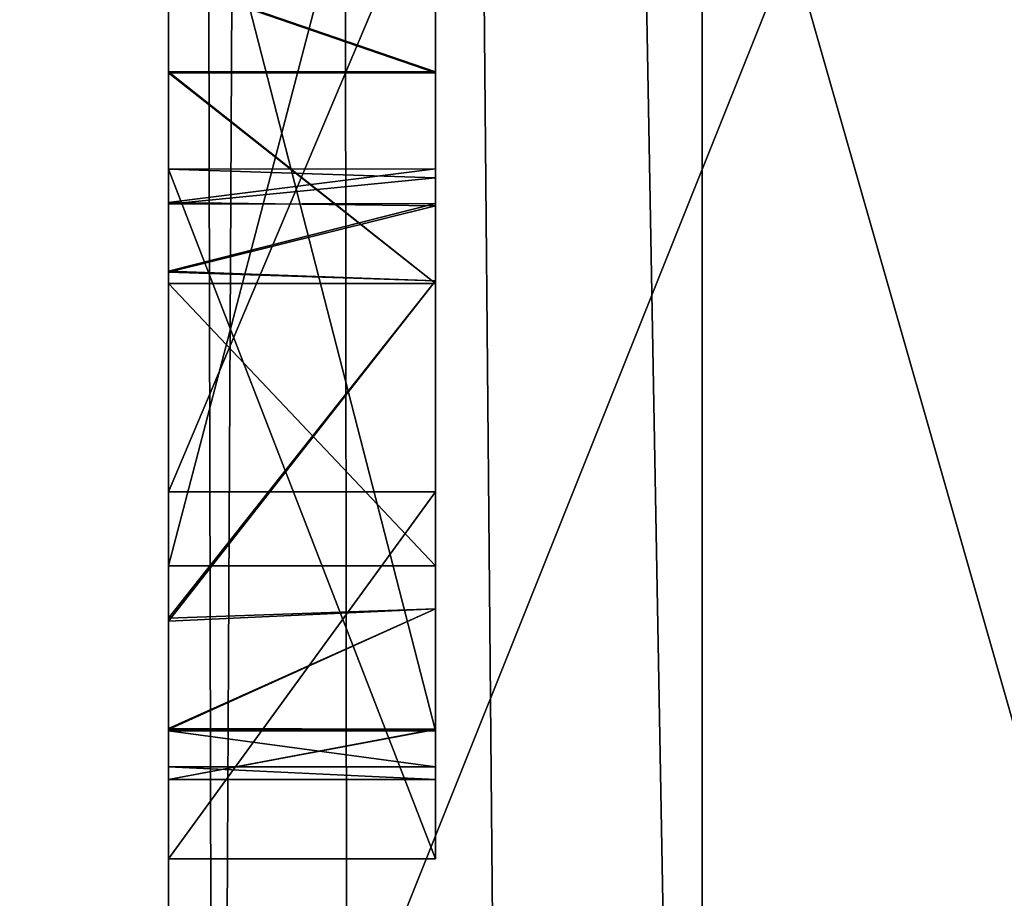
# Model space of a CAD drawing. Units: millimetres. Extents: x -600 to 600, y -505 to 10.
# Drawn here: x -567 to -566, y -107 to -106 of the extents above; entities that cross this region are included whole.
import ezdxf

# ---------------------------------------------------------------- set-up
doc = ezdxf.new("R2010")
doc.units = ezdxf.units.MM
doc.header["$LTSCALE"] = 33.374815
for name, color, linetype in [('1190', 7, 'CONTINUOUS'), ('1196', 7, 'CONTINUOUS'), ('1551', 7, 'CONTINUOUS'), ('1693', 7, 'CONTINUOUS'), ('1697', 7, 'CONTINUOUS'), ('1714', 7, 'CONTINUOUS'), ('1827', 7, 'CONTINUOUS'), ('186', 7, 'CONTINUOUS'), ('1876', 7, 'CONTINUOUS'), ('1878', 7, 'CONTINUOUS'), ('1889', 7, 'CONTINUOUS'), ('1925', 7, 'CONTINUOUS'), ('1937', 7, 'CONTINUOUS'), ('1938', 7, 'CONTINUOUS'), ('1939', 7, 'CONTINUOUS'), ('1940', 7, 'CONTINUOUS'), ('1941', 7, 'CONTINUOUS'), ('1942', 7, 'CONTINUOUS'), ('1943', 7, 'CONTINUOUS'), ('1949', 7, 'CONTINUOUS'), ('1950', 7, 'CONTINUOUS'), ('1951', 7, 'CONTINUOUS'), ('1955', 7, 'CONTINUOUS'), ('5', 7, 'CONTINUOUS'), ('564', 7, 'CONTINUOUS'), ('814', 7, 'CONTINUOUS'), ('860', 7, 'CONTINUOUS'), ('861', 7, 'CONTINUOUS'), ('862', 7, 'CONTINUOUS'), ('868', 7, 'CONTINUOUS'), ('872', 7, 'CONTINUOUS'), ('878', 7, 'CONTINUOUS'), ('884', 7, 'CONTINUOUS'), ('885', 7, 'CONTINUOUS'), ('886', 7, 'CONTINUOUS'), ('888', 7, 'CONTINUOUS'), ('890', 7, 'CONTINUOUS'), ('891', 7, 'CONTINUOUS'), ('921', 7, 'CONTINUOUS'), ('943', 7, 'CONTINUOUS'), ('947', 7, 'CONTINUOUS'), ('960', 7, 'CONTINUOUS'), ('983', 7, 'CONTINUOUS'), ('985', 7, 'CONTINUOUS'), ('987', 7, 'CONTINUOUS'), ('989', 7, 'CONTINUOUS')]:
    doc.layers.add(name, color=color, linetype=linetype)

msp = doc.modelspace()

# ---------------------------------------------------------------- linework, layer by layer
at = {"layer": '1190', "linetype": 'Continuous'}
for points in [[(-570.6, -105.1, -499.7), (-570.5, -105.1, -499.7), (-553.4, -118.1, -499.7), (-570.6, -105.1, -499.7)], [(-570.6, -114.15, -499.7), (-570.6, -105.1, -499.7), (-566.15, -114.15, -499.7), (-570.6, -114.15, -499.7)], [(-566.15, -114.15, -499.7), (-570.6, -105.1, -499.7), (-553.4, -118.1, -499.7), (-566.15, -114.15, -499.7)], [(-553.4, -118.1, -499.7), (-570.5, -105.1, -499.7), (-528.3, -105.1, -499.7), (-553.4, -118.1, -499.7)]]:
    msp.add_3dface(points, dxfattribs=at)
at = {"layer": '1196', "linetype": 'Continuous'}
for points in [[(-570.5, -105.1, -498.9), (-570.5, -108.7, -498.9), (-527.5, -105.1, -498.9), (-570.5, -105.1, -498.9)], [(-527.5, -105.1, -498.9), (-570.5, -108.7, -498.9), (-565, -108.7, -498.9), (-527.5, -105.1, -498.9)]]:
    msp.add_3dface(points, dxfattribs=at)
at = {"layer": '1551', "linetype": 'Continuous'}
for points in [[(-566.4, -108.7, -132.6), (-563.3, -108.7, -132.6), (-566.4, -92.9, -132.6), (-566.4, -108.7, -132.6)], [(-566.4, -92.9, -132.6), (-563.3, -108.7, -132.6), (-563.3, -92.9, -132.6), (-566.4, -92.9, -132.6)]]:
    msp.add_3dface(points, dxfattribs=at)
at = {"layer": '1693', "linetype": 'Continuous'}
for points in [[(-570.5, -96.5, -146.6), (-563.42, -107.7, -146.6), (-570.5, -107.7, -146.6), (-570.5, -96.5, -146.6)], [(-563.42, -107.7, -146.6), (-570.5, -96.5, -146.6), (-566.4, -96.7, -146.6), (-563.42, -107.7, -146.6)], [(-565.6, -96.7, -146.6), (-563.42, -107.7, -146.6), (-566.4, -96.7, -146.6), (-565.6, -96.7, -146.6)]]:
    msp.add_3dface(points, dxfattribs=at)
at = {"layer": '1697', "linetype": 'Continuous'}
for points in [[(-566.4, -96.5, -138.9), (-570.5, -96.5, -138.9), (-570.5, -107.7, -138.9), (-566.4, -96.5, -138.9)], [(-566.4, -96.5, -138.9), (-570.5, -107.7, -138.9), (-566.4, -107.5, -138.9), (-566.4, -96.5, -138.9)]]:
    msp.add_3dface(points, dxfattribs=at)
at = {"layer": '1714', "linetype": 'Continuous'}
for points in [[(-553.4, -118.1, -199.7), (-566.15, -114.15, -199.7), (-570.6, -105.1, -199.7), (-553.4, -118.1, -199.7)], [(-570.5, -105.1, -199.7), (-553.4, -118.1, -199.7), (-570.6, -105.1, -199.7), (-570.5, -105.1, -199.7)], [(-566.15, -114.15, -199.7), (-570.6, -114.15, -199.7), (-570.6, -105.1, -199.7), (-566.15, -114.15, -199.7)], [(-553.4, -118.1, -199.7), (-570.5, -105.1, -199.7), (-528.3, -105.1, -199.7), (-553.4, -118.1, -199.7)]]:
    msp.add_3dface(points, dxfattribs=at)
at = {"layer": '1827', "linetype": 'Continuous'}
for points in [[(-570.5, -105.1, -198.9), (-570.5, -108.7, -198.9), (-527.5, -105.1, -198.9), (-570.5, -105.1, -198.9)], [(-527.5, -105.1, -198.9), (-570.5, -108.7, -198.9), (-565, -108.7, -198.9), (-527.5, -105.1, -198.9)]]:
    msp.add_3dface(points, dxfattribs=at)
at = {"layer": '186', "color": 9, "linetype": 'Continuous', "true_color": 0xabd4cd}
for points in [[(582, -60, -534), (-582, -60, -534), (582, -479, -534), (582, -60, -534)], [(582, -479, -534), (-582, -60, -534), (-582, -479, -534), (582, -479, -534)]]:
    msp.add_3dface(points, dxfattribs=at)
at = {"layer": '1876', "linetype": 'Continuous'}
for points in [[(-566.4, -106.35926, -172.48135), (-566.2, -106.35926, -172.48135), (-566.2, -106.42799, -172.30934), (-566.4, -106.35926, -172.48135)], [(-566.4, -106.42799, -172.30934), (-566.4, -106.35926, -172.48135), (-566.2, -106.42799, -172.30934), (-566.4, -106.42799, -172.30934)], [(-566.4, -106.58592, -172.24587), (-566.4, -106.42799, -172.30934), (-566.2, -106.58592, -172.24587), (-566.4, -106.58592, -172.24587)], [(-566.2, -106.58592, -172.24587), (-566.4, -106.42799, -172.30934), (-566.2, -106.42799, -172.30934), (-566.2, -106.58592, -172.24587)]]:
    msp.add_3dface(points, dxfattribs=at)
at = {"layer": '1878', "linetype": 'Continuous'}
for points in [[(-565.6, -104.7, -193.2), (-565.6, -107.5, -193.2), (-566.4, -104.7, -193.2), (-565.6, -104.7, -193.2)], [(-566.4, -104.7, -193.2), (-565.6, -107.5, -193.2), (-566.4, -107.5, -193.2), (-566.4, -104.7, -193.2)]]:
    msp.add_3dface(points, dxfattribs=at)
at = {"layer": '1889', "linetype": 'Continuous'}
for points in [[(-566.4, -108.7, -132.6), (-566.4, -92.9, -132.6), (-566.4, -92.9, -134.85), (-566.4, -108.7, -132.6)], [(-566.4, -108.7, -134.85), (-566.4, -108.7, -132.6), (-566.4, -92.9, -134.85), (-566.4, -108.7, -134.85)], [(-566.4, -93.11976, -135.3802), (-566.4, -108.7, -134.85), (-566.4, -92.9, -134.85), (-566.4, -93.11976, -135.3802)], [(-566.4, -108.7, -134.85), (-566.4, -93.11976, -135.3802), (-566.4, -108.48021, -135.38024), (-566.4, -108.7, -134.85)], [(-566.4, -93.11976, -135.3802), (-566.4, -93.65, -135.6), (-566.4, -108.48021, -135.38024), (-566.4, -93.11976, -135.3802)], [(-566.4, -93.65, -137.4), (-566.4, -96.5, -138.9), (-566.4, -107.5, -137.4), (-566.4, -93.65, -137.4)], [(-566.4, -93.65, -137.4), (-566.4, -107.5, -137.4), (-566.4, -107.5, -135.9), (-566.4, -93.65, -137.4)], [(-566.4, -94.18024, -137.1802), (-566.4, -93.65, -137.4), (-566.4, -107.5, -135.9), (-566.4, -94.18024, -137.1802)], [(-566.4, -93.65, -135.6), (-566.4, -94.1802, -135.81976), (-566.4, -107.8, -135.6), (-566.4, -93.65, -135.6)], [(-566.4, -108.48021, -135.38024), (-566.4, -93.65, -135.6), (-566.4, -107.8, -135.6), (-566.4, -108.48021, -135.38024)], [(-566.4, -94.1802, -135.81976), (-566.4, -94.4, -136.35), (-566.4, -107.5, -135.9), (-566.4, -94.1802, -135.81976)], [(-566.4, -107.8, -135.6), (-566.4, -94.1802, -135.81976), (-566.4, -107.58787, -135.68787), (-566.4, -107.8, -135.6)], [(-566.4, -107.58787, -135.68787), (-566.4, -94.1802, -135.81976), (-566.4, -107.5, -135.9), (-566.4, -107.58787, -135.68787)], [(-566.4, -94.4, -136.65), (-566.4, -94.18024, -137.1802), (-566.4, -107.5, -135.9), (-566.4, -94.4, -136.65)], [(-566.4, -94.4, -136.35), (-566.4, -94.4, -136.65), (-566.4, -107.5, -135.9), (-566.4, -94.4, -136.35)], [(-566.4, -96.5, -138.9), (-566.4, -107.5, -138.9), (-566.4, -107.5, -137.4), (-566.4, -96.5, -138.9)], [(-566.4, -104.7, -193.2), (-566.4, -107.5, -193.2), (-566.4, -105.7, -189.1), (-566.4, -104.7, -193.2)], [(-566.4, -105.5, -150.8), (-566.4, -105.5, -154.9), (-566.4, -107.5, -150.8), (-566.4, -105.5, -150.8)], [(-566.4, -107.5, -150.8), (-566.4, -105.5, -154.9), (-566.4, -105.7, -154.9), (-566.4, -107.5, -150.8)], [(-566.4, -106.74198, -173.95), (-566.4, -105.5, -177.9), (-566.4, -107.01715, -173.95), (-566.4, -106.74198, -173.95)], [(-566.4, -105.5, -177.9), (-566.4, -106.74198, -173.95), (-566.4, -106.00915, -173.95), (-566.4, -105.5, -177.9)], [(-566.4, -107.01715, -173.95), (-566.4, -105.5, -177.9), (-566.4, -105.7, -177.9), (-566.4, -107.01715, -173.95)], [(-566.4, -107.5, -193.2), (-566.4, -107.01715, -173.95), (-566.4, -105.7, -189.1), (-566.4, -107.5, -193.2)], [(-566.4, -105.99039, -171.35098), (-566.4, -107.5, -150.8), (-566.4, -105.7, -166.1), (-566.4, -105.99039, -171.35098)], [(-566.4, -105.7, -166.1), (-566.4, -107.5, -150.8), (-566.4, -105.7, -154.9), (-566.4, -105.7, -166.1)], [(-566.4, -105.7, -189.1), (-566.4, -107.01715, -173.95), (-566.4, -105.7, -177.9), (-566.4, -105.7, -189.1)], [(-566.4, -106.14279, -171.38655), (-566.4, -107.5, -150.8), (-566.4, -105.99039, -171.35098), (-566.4, -106.14279, -171.38655)], [(-566.4, -106.74198, -173.95), (-566.4, -106.26818, -172.59724), (-566.4, -106.00915, -173.95), (-566.4, -106.74198, -173.95)], [(-566.4, -106.9213, -172.17481), (-566.4, -107.5, -150.8), (-566.4, -106.14279, -171.38655), (-566.4, -106.9213, -172.17481)], [(-566.4, -106.50022, -172.47409), (-566.4, -107.01715, -173.95), (-566.4, -106.83912, -172.3876), (-566.4, -106.50022, -172.47409)], [(-566.4, -106.52645, -172.40891), (-566.4, -106.50022, -172.47409), (-566.4, -106.83912, -172.3876), (-566.4, -106.52645, -172.40891)], [(-566.4, -106.57682, -172.38759), (-566.4, -106.52645, -172.40891), (-566.4, -106.83912, -172.3876), (-566.4, -106.57682, -172.38759)], [(-566.4, -106.83912, -172.3876), (-566.4, -107.01715, -173.95), (-566.4, -106.92011, -172.35307), (-566.4, -106.83912, -172.3876)], [(-566.4, -106.92011, -172.35307), (-566.4, -107.01715, -173.95), (-566.4, -106.95765, -172.26335), (-566.4, -106.92011, -172.35307)], [(-566.4, -106.9482, -172.2155), (-566.4, -107.5, -150.8), (-566.4, -106.9213, -172.17481), (-566.4, -106.9482, -172.2155)], [(-566.4, -106.95765, -172.26335), (-566.4, -107.5, -150.8), (-566.4, -106.9482, -172.2155), (-566.4, -106.95765, -172.26335)], [(-566.4, -107.01715, -173.95), (-566.4, -107.5, -150.8), (-566.4, -106.95765, -172.26335), (-566.4, -107.01715, -173.95)], [(-566.4, -107.5, -193.2), (-566.4, -107.5, -150.8), (-566.4, -107.01715, -173.95), (-566.4, -107.5, -193.2)]]:
    msp.add_3dface(points, dxfattribs=at)
at = {"layer": '1925', "linetype": 'Continuous'}
for points in [[(-565.6, -105.5, -150.8), (-566.4, -105.5, -150.8), (-566.4, -107.5, -150.8), (-565.6, -105.5, -150.8)], [(-565.6, -107.5, -150.8), (-565.6, -105.5, -150.8), (-566.4, -107.5, -150.8), (-565.6, -107.5, -150.8)]]:
    msp.add_3dface(points, dxfattribs=at)
at = {"layer": '1937', "linetype": 'Continuous'}
for points in [[(-566.4, -106.26818, -172.59724), (-566.4, -106.74198, -173.95), (-566.2, -106.26818, -172.59724), (-566.4, -106.26818, -172.59724)], [(-566.2, -106.26818, -172.59724), (-566.4, -106.74198, -173.95), (-566.2, -106.74198, -173.95), (-566.2, -106.26818, -172.59724)]]:
    msp.add_3dface(points, dxfattribs=at)
at = {"layer": '1938', "linetype": 'Continuous'}
for points in [[(-566.4, -106.74198, -173.95), (-566.4, -107.01715, -173.95), (-566.2, -106.74198, -173.95), (-566.4, -106.74198, -173.95)], [(-566.2, -106.74198, -173.95), (-566.4, -107.01715, -173.95), (-566.2, -107.01715, -173.95), (-566.2, -106.74198, -173.95)]]:
    msp.add_3dface(points, dxfattribs=at)
at = {"layer": '1939', "linetype": 'Continuous'}
for points in [[(-566.4, -107.01715, -173.95), (-566.4, -106.50022, -172.47409), (-566.2, -107.01715, -173.95), (-566.4, -107.01715, -173.95)], [(-566.2, -107.01715, -173.95), (-566.4, -106.50022, -172.47409), (-566.2, -106.50683, -172.49296), (-566.2, -107.01715, -173.95)]]:
    msp.add_3dface(points, dxfattribs=at)
at = {"layer": '1940', "linetype": 'Continuous'}
for points in [[(-566.4, -106.50022, -172.47409), (-566.4, -106.52645, -172.40891), (-566.2, -106.50683, -172.49296), (-566.4, -106.50022, -172.47409)], [(-566.2, -106.50683, -172.49296), (-566.4, -106.52645, -172.40891), (-566.2, -106.52608, -172.40901), (-566.2, -106.50683, -172.49296)], [(-566.4, -106.52645, -172.40891), (-566.4, -106.57682, -172.38759), (-566.2, -106.52608, -172.40901), (-566.4, -106.52645, -172.40891)], [(-566.2, -106.52608, -172.40901), (-566.4, -106.57682, -172.38759), (-566.2, -106.58394, -172.38586), (-566.2, -106.52608, -172.40901)]]:
    msp.add_3dface(points, dxfattribs=at)
at = {"layer": '1941', "linetype": 'Continuous'}
for points in [[(-566.4, -106.57682, -172.38759), (-566.4, -106.83912, -172.3876), (-566.2, -106.58394, -172.38586), (-566.4, -106.57682, -172.38759)], [(-566.2, -106.58394, -172.38586), (-566.4, -106.83912, -172.3876), (-566.2, -106.82987, -172.38934), (-566.2, -106.58394, -172.38586)]]:
    msp.add_3dface(points, dxfattribs=at)
at = {"layer": '1942', "linetype": 'Continuous'}
for points in [[(-566.4, -106.83912, -172.3876), (-566.4, -106.92011, -172.35307), (-566.2, -106.82987, -172.38934), (-566.4, -106.83912, -172.3876)], [(-566.2, -106.82987, -172.38934), (-566.4, -106.92011, -172.35307), (-566.2, -106.92011, -172.35307), (-566.2, -106.82987, -172.38934)], [(-566.4, -106.92011, -172.35307), (-566.4, -106.95765, -172.26335), (-566.2, -106.92011, -172.35307), (-566.4, -106.92011, -172.35307)], [(-566.2, -106.92011, -172.35307), (-566.4, -106.95765, -172.26335), (-566.2, -106.95765, -172.26335), (-566.2, -106.92011, -172.35307)], [(-566.4, -106.9482, -172.2155), (-566.4, -106.9213, -172.17481), (-566.2, -106.9482, -172.2155), (-566.4, -106.9482, -172.2155)], [(-566.2, -106.9482, -172.2155), (-566.4, -106.9213, -172.17481), (-566.2, -106.9213, -172.17481), (-566.2, -106.9482, -172.2155)], [(-566.4, -106.95765, -172.26335), (-566.4, -106.9482, -172.2155), (-566.2, -106.95765, -172.26335), (-566.4, -106.95765, -172.26335)], [(-566.2, -106.95765, -172.26335), (-566.4, -106.9482, -172.2155), (-566.2, -106.9482, -172.2155), (-566.2, -106.95765, -172.26335)]]:
    msp.add_3dface(points, dxfattribs=at)
at = {"layer": '1943', "linetype": 'Continuous'}
for points in [[(-566.4, -106.9213, -172.17481), (-566.4, -106.14279, -171.38655), (-566.2, -106.9213, -172.17481), (-566.4, -106.9213, -172.17481)], [(-566.2, -106.9213, -172.17481), (-566.4, -106.14279, -171.38655), (-566.2, -106.14279, -171.38655), (-566.2, -106.9213, -172.17481)]]:
    msp.add_3dface(points, dxfattribs=at)
at = {"layer": '1949', "linetype": 'Continuous'}
for points in [[(-566.2, -106.9213, -172.17481), (-566.2, -106.14279, -171.38655), (-566.2, -106.03294, -171.47456), (-566.2, -106.9213, -172.17481)], [(-566.2, -106.79767, -172.24887), (-566.2, -106.9213, -172.17481), (-566.2, -106.03294, -171.47456), (-566.2, -106.79767, -172.24887)], [(-566.2, -106.50683, -172.49296), (-566.2, -106.35926, -172.48135), (-566.2, -106.21356, -172.54624), (-566.2, -106.50683, -172.49296)], [(-566.2, -106.26818, -172.59724), (-566.2, -106.50683, -172.49296), (-566.2, -106.21356, -172.54624), (-566.2, -106.26818, -172.59724)], [(-566.2, -106.26818, -172.59724), (-566.2, -106.74198, -173.95), (-566.2, -106.50683, -172.49296), (-566.2, -106.26818, -172.59724)], [(-566.2, -106.42799, -172.30934), (-566.2, -106.35926, -172.48135), (-566.2, -106.52608, -172.40901), (-566.2, -106.42799, -172.30934)], [(-566.2, -106.35926, -172.48135), (-566.2, -106.50683, -172.49296), (-566.2, -106.52608, -172.40901), (-566.2, -106.35926, -172.48135)], [(-566.2, -106.58592, -172.24587), (-566.2, -106.42799, -172.30934), (-566.2, -106.79767, -172.24887), (-566.2, -106.58592, -172.24587)], [(-566.2, -106.42799, -172.30934), (-566.2, -106.52608, -172.40901), (-566.2, -106.58394, -172.38586), (-566.2, -106.42799, -172.30934)], [(-566.2, -106.42799, -172.30934), (-566.2, -106.58394, -172.38586), (-566.2, -106.92011, -172.35307), (-566.2, -106.42799, -172.30934)], [(-566.2, -106.42799, -172.30934), (-566.2, -106.92011, -172.35307), (-566.2, -106.95765, -172.26335), (-566.2, -106.42799, -172.30934)], [(-566.2, -106.42799, -172.30934), (-566.2, -106.95765, -172.26335), (-566.2, -106.79767, -172.24887), (-566.2, -106.42799, -172.30934)], [(-566.2, -106.74198, -173.95), (-566.2, -107.01715, -173.95), (-566.2, -106.50683, -172.49296), (-566.2, -106.74198, -173.95)], [(-566.2, -106.58394, -172.38586), (-566.2, -106.82987, -172.38934), (-566.2, -106.92011, -172.35307), (-566.2, -106.58394, -172.38586)], [(-566.2, -106.95765, -172.26335), (-566.2, -106.9482, -172.2155), (-566.2, -106.79767, -172.24887), (-566.2, -106.95765, -172.26335)], [(-566.2, -106.9482, -172.2155), (-566.2, -106.9213, -172.17481), (-566.2, -106.79767, -172.24887), (-566.2, -106.9482, -172.2155)]]:
    msp.add_3dface(points, dxfattribs=at)
at = {"layer": '1950', "linetype": 'Continuous'}
for points in [[(-566.4, -106.58592, -172.24587), (-566.2, -106.58592, -172.24587), (-566.2, -106.79767, -172.24887), (-566.4, -106.58592, -172.24587)], [(-566.4, -106.58592, -172.24587), (-566.2, -106.79767, -172.24887), (-566.4, -106.79767, -172.24887), (-566.4, -106.58592, -172.24587)]]:
    msp.add_3dface(points, dxfattribs=at)
at = {"layer": '1951', "linetype": 'Continuous'}
for points in [[(-566.2, -106.79767, -172.24887), (-566.2, -106.03294, -171.47456), (-566.4, -106.79767, -172.24887), (-566.2, -106.79767, -172.24887)], [(-566.4, -106.79767, -172.24887), (-566.2, -106.03294, -171.47456), (-566.4, -106.03294, -171.47456), (-566.4, -106.79767, -172.24887)]]:
    msp.add_3dface(points, dxfattribs=at)
at = {"layer": '1955', "linetype": 'Continuous'}
for points in [[(-566.4, -106.58592, -172.24587), (-566.4, -106.79767, -172.24887), (-566.4, -106.03294, -171.47456), (-566.4, -106.58592, -172.24587)], [(-566.4, -106.58592, -172.24587), (-566.4, -106.03294, -171.47456), (-566.4, -106.0507, -172.45474), (-566.4, -106.58592, -172.24587)], [(-566.4, -106.42799, -172.30934), (-566.4, -106.58592, -172.24587), (-566.4, -106.0507, -172.45474), (-566.4, -106.42799, -172.30934)], [(-566.4, -106.42799, -172.30934), (-566.4, -106.0507, -172.45474), (-566.4, -106.21308, -172.40435), (-566.4, -106.42799, -172.30934)], [(-566.4, -106.35926, -172.48135), (-566.4, -106.42799, -172.30934), (-566.4, -106.21308, -172.40435), (-566.4, -106.35926, -172.48135)]]:
    msp.add_3dface(points, dxfattribs=at)
at = {"layer": '5', "color": 9, "linetype": 'Continuous', "true_color": 0xabd4cd}
for points in [[(582, -479, -550), (-582, -479, -550), (582, -60, -550), (582, -479, -550)], [(582, -60, -550), (-582, -479, -550), (-582, -60, -550), (582, -60, -550)]]:
    msp.add_3dface(points, dxfattribs=at)
at = {"layer": '564', "linetype": 'Continuous'}
for points in [[(-566, -108.7, -342.6), (-563.3, -108.7, -342.6), (-566, -92.9, -342.6), (-566, -108.7, -342.6)], [(-566, -92.9, -342.6), (-563.3, -108.7, -342.6), (-563.3, -92.9, -342.6), (-566, -92.9, -342.6)]]:
    msp.add_3dface(points, dxfattribs=at)
at = {"layer": '814', "linetype": 'Continuous'}
for points in [[(-566.4, -108.7, -344.85), (-566.4, -108.7, -343), (-566.4, -92.9, -344.85), (-566.4, -108.7, -344.85)], [(-566.4, -93.11968, -345.38032), (-566.4, -108.7, -344.85), (-566.4, -92.9, -344.85), (-566.4, -93.11968, -345.38032)], [(-566.4, -92.9, -344.85), (-566.4, -108.7, -343), (-566.4, -92.9, -343), (-566.4, -92.9, -344.85)], [(-566.4, -108.7, -344.85), (-566.4, -93.11968, -345.38032), (-566.4, -108.48033, -345.38033), (-566.4, -108.7, -344.85)], [(-566.4, -93.11968, -345.38032), (-566.4, -93.65, -345.6), (-566.4, -108.48033, -345.38033), (-566.4, -93.11968, -345.38032)], [(-566.4, -93.65, -345.6), (-566.4, -94.18032, -345.81968), (-566.4, -107.8, -345.6), (-566.4, -93.65, -345.6)], [(-566.4, -108.48033, -345.38033), (-566.4, -93.65, -345.6), (-566.4, -107.8, -345.6), (-566.4, -108.48033, -345.38033)], [(-566.4, -94.18032, -347.18032), (-566.4, -96.1, -347.24), (-566.4, -107.5, -345.9), (-566.4, -94.18032, -347.18032)], [(-566.4, -94.4, -346.65), (-566.4, -94.18032, -347.18032), (-566.4, -107.5, -345.9), (-566.4, -94.4, -346.65)], [(-566.4, -94.18032, -345.81968), (-566.4, -94.4, -346.35), (-566.4, -107.5, -345.9), (-566.4, -94.18032, -345.81968)], [(-566.4, -107.8, -345.6), (-566.4, -94.18032, -345.81968), (-566.4, -107.58787, -345.68787), (-566.4, -107.8, -345.6)], [(-566.4, -107.58787, -345.68787), (-566.4, -94.18032, -345.81968), (-566.4, -107.5, -345.9), (-566.4, -107.58787, -345.68787)], [(-566.4, -94.4, -346.35), (-566.4, -94.4, -346.65), (-566.4, -107.5, -345.9), (-566.4, -94.4, -346.35)], [(-566.4, -96.1, -347.24), (-566.4, -105.5, -347.24), (-566.4, -107.5, -345.9), (-566.4, -96.1, -347.24)], [(-566.4, -107.5, -368.4), (-566.4, -96.5, -368.4), (-566.4, -96.7, -372.2), (-566.4, -107.5, -368.4)], [(-566.4, -107.5, -446.6), (-566.4, -96.5, -446.6), (-566.4, -96.7, -450.4), (-566.4, -107.5, -446.6)], [(-566.4, -105.7, -372.2), (-566.4, -107.5, -368.4), (-566.4, -96.7, -372.2), (-566.4, -105.7, -372.2)], [(-566.4, -107.5, -446.6), (-566.4, -96.7, -450.4), (-566.4, -105.7, -450.4), (-566.4, -107.5, -446.6)], [(-566.4, -107.5, -360.4), (-566.4, -105.5, -354.74), (-566.4, -96.7, -360.4), (-566.4, -107.5, -360.4)], [(-566.4, -107.5, -438.6), (-566.4, -105.7, -406.4), (-566.4, -96.7, -438.6), (-566.4, -107.5, -438.6)], [(-566.4, -107.01715, -469.45), (-566.4, -104.06754, -469.52989), (-566.4, -96.7, -473.4), (-566.4, -107.01715, -469.45)], [(-566.4, -105.7, -473.4), (-566.4, -107.01715, -469.45), (-566.4, -96.7, -473.4), (-566.4, -105.7, -473.4)], [(-566.4, -104.41392, -469.51192), (-566.4, -104.06754, -469.52989), (-566.4, -107.01715, -469.45), (-566.4, -104.41392, -469.51192)], [(-566.4, -106.00915, -469.45), (-566.4, -104.41392, -469.51192), (-566.4, -106.74198, -469.45), (-566.4, -106.00915, -469.45)], [(-566.4, -106.74198, -469.45), (-566.4, -104.41392, -469.51192), (-566.4, -107.01715, -469.45), (-566.4, -106.74198, -469.45)], [(-566.4, -104.7, -488.7), (-566.4, -107.5, -488.7), (-566.4, -105.7, -484.6), (-566.4, -104.7, -488.7)], [(-566.4, -107.5, -360.4), (-566.4, -107.5, -347.4), (-566.4, -105.5, -354.74), (-566.4, -107.5, -360.4)], [(-566.4, -105.5, -354.74), (-566.4, -107.5, -347.4), (-566.4, -105.5, -347.24), (-566.4, -105.5, -354.74)], [(-566.4, -105.5, -347.24), (-566.4, -107.5, -347.4), (-566.4, -107.5, -345.9), (-566.4, -105.5, -347.24)], [(-566.4, -107.5, -438.6), (-566.4, -107.5, -368.4), (-566.4, -105.7, -406.4), (-566.4, -107.5, -438.6)], [(-566.4, -105.7, -406.4), (-566.4, -107.5, -368.4), (-566.4, -105.7, -395.2), (-566.4, -105.7, -406.4)], [(-566.4, -105.7, -395.2), (-566.4, -107.5, -368.4), (-566.4, -105.7, -383.4), (-566.4, -105.7, -395.2)], [(-566.4, -105.7, -383.4), (-566.4, -107.5, -368.4), (-566.4, -105.7, -372.2), (-566.4, -105.7, -383.4)], [(-566.4, -105.99036, -466.85087), (-566.4, -107.5, -446.6), (-566.4, -105.7, -461.6), (-566.4, -105.99036, -466.85087)], [(-566.4, -105.7, -461.6), (-566.4, -107.5, -446.6), (-566.4, -105.7, -450.4), (-566.4, -105.7, -461.6)], [(-566.4, -107.5, -488.7), (-566.4, -107.01715, -469.45), (-566.4, -105.7, -484.6), (-566.4, -107.5, -488.7)], [(-566.4, -105.7, -484.6), (-566.4, -107.01715, -469.45), (-566.4, -105.7, -473.4), (-566.4, -105.7, -484.6)], [(-566.4, -106.14279, -466.88655), (-566.4, -107.5, -446.6), (-566.4, -105.99036, -466.85087), (-566.4, -106.14279, -466.88655)], [(-566.4, -106.26818, -468.09724), (-566.4, -106.00915, -469.45), (-566.4, -106.74198, -469.45), (-566.4, -106.26818, -468.09724)], [(-566.4, -106.9213, -467.67481), (-566.4, -107.5, -446.6), (-566.4, -106.14279, -466.88655), (-566.4, -106.9213, -467.67481)], [(-566.4, -106.50025, -467.97417), (-566.4, -107.01715, -469.45), (-566.4, -106.83665, -467.8876), (-566.4, -106.50025, -467.97417)], [(-566.4, -106.52536, -467.90981), (-566.4, -106.50025, -467.97417), (-566.4, -106.83665, -467.8876), (-566.4, -106.52536, -467.90981)], [(-566.4, -106.57756, -467.8876), (-566.4, -106.52536, -467.90981), (-566.4, -106.83665, -467.8876), (-566.4, -106.57756, -467.8876)], [(-566.4, -106.83665, -467.8876), (-566.4, -107.01715, -469.45), (-566.4, -106.91957, -467.85308), (-566.4, -106.83665, -467.8876)], [(-566.4, -106.91957, -467.85308), (-566.4, -107.01715, -469.45), (-566.4, -106.95765, -467.76335), (-566.4, -106.91957, -467.85308)], [(-566.4, -106.9482, -467.7155), (-566.4, -107.5, -446.6), (-566.4, -106.9213, -467.67481), (-566.4, -106.9482, -467.7155)], [(-566.4, -106.95765, -467.76335), (-566.4, -107.5, -446.6), (-566.4, -106.9482, -467.7155), (-566.4, -106.95765, -467.76335)], [(-566.4, -107.01715, -469.45), (-566.4, -107.5, -446.6), (-566.4, -106.95765, -467.76335), (-566.4, -107.01715, -469.45)], [(-566.4, -107.5, -488.7), (-566.4, -107.5, -446.6), (-566.4, -107.01715, -469.45), (-566.4, -107.5, -488.7)]]:
    msp.add_3dface(points, dxfattribs=at)
at = {"layer": '860', "linetype": 'Continuous'}
for points in [[(-566.4, -108.7, -343), (-566.36447, -108.7, -342.83533), (-566.4, -92.9, -343), (-566.4, -108.7, -343)], [(-566.4, -92.9, -343), (-566.36447, -108.7, -342.83533), (-566.28284, -92.9, -342.71716), (-566.4, -92.9, -343)], [(-566.36447, -108.7, -342.83533), (-566.26458, -108.7, -342.7), (-566.28284, -92.9, -342.71716), (-566.36447, -108.7, -342.83533)], [(-566.26458, -108.7, -342.7), (-566.14264, -108.7, -342.6263), (-566.28284, -92.9, -342.71716), (-566.26458, -108.7, -342.7)], [(-566.14264, -108.7, -342.6263), (-566, -108.7, -342.6), (-566.28284, -92.9, -342.71716), (-566.14264, -108.7, -342.6263)], [(-566, -108.7, -342.6), (-566, -92.9, -342.6), (-566.28284, -92.9, -342.71716), (-566, -108.7, -342.6)]]:
    msp.add_3dface(points, dxfattribs=at)
at = {"layer": '861', "linetype": 'Continuous'}
for points in [[(-566.4, -106.79767, -467.74887), (-566.4, -106.58592, -467.74587), (-566.2, -106.79767, -467.74887), (-566.4, -106.79767, -467.74887)], [(-566.2, -106.79767, -467.74887), (-566.4, -106.58592, -467.74587), (-566.2, -106.58592, -467.74587), (-566.2, -106.79767, -467.74887)]]:
    msp.add_3dface(points, dxfattribs=at)
at = {"layer": '862', "linetype": 'Continuous'}
for points in [[(-566.2, -106.79767, -467.74887), (-566.2, -106.9213, -467.67481), (-566.2, -106.03294, -466.97456), (-566.2, -106.79767, -467.74887)], [(-566.2, -106.9213, -467.67481), (-566.2, -106.14279, -466.88655), (-566.2, -106.03294, -466.97456), (-566.2, -106.9213, -467.67481)], [(-566.2, -106.21677, -468.04714), (-566.2, -106.26818, -468.09724), (-566.2, -106.50014, -467.97386), (-566.2, -106.21677, -468.04714)], [(-566.2, -106.21677, -468.04714), (-566.2, -106.50014, -467.97386), (-566.2, -106.35834, -467.98108), (-566.2, -106.21677, -468.04714)], [(-566.2, -106.26818, -468.09724), (-566.2, -106.74198, -469.45), (-566.2, -106.50014, -467.97386), (-566.2, -106.26818, -468.09724)], [(-566.2, -106.50014, -467.97386), (-566.2, -106.52782, -467.90712), (-566.2, -106.35834, -467.98108), (-566.2, -106.50014, -467.97386)], [(-566.2, -106.35834, -467.98108), (-566.2, -106.52782, -467.90712), (-566.2, -106.4273, -467.80972), (-566.2, -106.35834, -467.98108)], [(-566.2, -106.79767, -467.74887), (-566.2, -106.58592, -467.74587), (-566.2, -106.4273, -467.80972), (-566.2, -106.79767, -467.74887)], [(-566.2, -106.95765, -467.76335), (-566.2, -106.79767, -467.74887), (-566.2, -106.4273, -467.80972), (-566.2, -106.95765, -467.76335)], [(-566.2, -106.92001, -467.85295), (-566.2, -106.95765, -467.76335), (-566.2, -106.4273, -467.80972), (-566.2, -106.92001, -467.85295)], [(-566.2, -106.58394, -467.88586), (-566.2, -106.92001, -467.85295), (-566.2, -106.4273, -467.80972), (-566.2, -106.58394, -467.88586)], [(-566.2, -106.52782, -467.90712), (-566.2, -106.58394, -467.88586), (-566.2, -106.4273, -467.80972), (-566.2, -106.52782, -467.90712)], [(-566.2, -106.50014, -467.97386), (-566.2, -106.74198, -469.45), (-566.2, -107.01715, -469.45), (-566.2, -106.50014, -467.97386)], [(-566.2, -106.82987, -467.88934), (-566.2, -106.92001, -467.85295), (-566.2, -106.58394, -467.88586), (-566.2, -106.82987, -467.88934)], [(-566.2, -106.9213, -467.67481), (-566.2, -106.79767, -467.74887), (-566.2, -106.9482, -467.7155), (-566.2, -106.9213, -467.67481)], [(-566.2, -106.9482, -467.7155), (-566.2, -106.79767, -467.74887), (-566.2, -106.95765, -467.76335), (-566.2, -106.9482, -467.7155)]]:
    msp.add_3dface(points, dxfattribs=at)
at = {"layer": '868', "linetype": 'Continuous'}
for points in [[(-565.6, -104.7, -488.7), (-565.6, -107.5, -488.7), (-566.4, -104.7, -488.7), (-565.6, -104.7, -488.7)], [(-565.6, -107.5, -488.7), (-566.4, -107.5, -488.7), (-566.4, -104.7, -488.7), (-565.6, -107.5, -488.7)]]:
    msp.add_3dface(points, dxfattribs=at)
at = {"layer": '872', "linetype": 'Continuous'}
for points in [[(-565.6, -96.7, -438.6), (-565.6, -107.5, -438.6), (-566.4, -96.7, -438.6), (-565.6, -96.7, -438.6)], [(-565.6, -107.5, -438.6), (-566.4, -107.5, -438.6), (-566.4, -96.7, -438.6), (-565.6, -107.5, -438.6)]]:
    msp.add_3dface(points, dxfattribs=at)
at = {"layer": '878', "linetype": 'Continuous'}
for points in [[(-565.6, -96.7, -360.4), (-565.6, -107.5, -360.4), (-566.4, -96.7, -360.4), (-565.6, -96.7, -360.4)], [(-565.6, -107.5, -360.4), (-566.4, -107.5, -360.4), (-566.4, -96.7, -360.4), (-565.6, -107.5, -360.4)]]:
    msp.add_3dface(points, dxfattribs=at)
at = {"layer": '884', "linetype": 'Continuous'}
for points in [[(-566.4, -106.50025, -467.97417), (-566.2, -106.50014, -467.97386), (-566.2, -107.01715, -469.45), (-566.4, -106.50025, -467.97417)], [(-566.4, -107.01715, -469.45), (-566.4, -106.50025, -467.97417), (-566.2, -107.01715, -469.45), (-566.4, -107.01715, -469.45)]]:
    msp.add_3dface(points, dxfattribs=at)
at = {"layer": '885', "linetype": 'Continuous'}
for points in [[(-566.4, -106.74198, -469.45), (-566.4, -107.01715, -469.45), (-566.2, -106.74198, -469.45), (-566.4, -106.74198, -469.45)], [(-566.2, -106.74198, -469.45), (-566.4, -107.01715, -469.45), (-566.2, -107.01715, -469.45), (-566.2, -106.74198, -469.45)]]:
    msp.add_3dface(points, dxfattribs=at)
at = {"layer": '886', "linetype": 'Continuous'}
for points in [[(-566.4, -106.26818, -468.09724), (-566.4, -106.74198, -469.45), (-566.2, -106.26818, -468.09724), (-566.4, -106.26818, -468.09724)], [(-566.4, -106.74198, -469.45), (-566.2, -106.74198, -469.45), (-566.2, -106.26818, -468.09724), (-566.4, -106.74198, -469.45)]]:
    msp.add_3dface(points, dxfattribs=at)
at = {"layer": '888', "linetype": 'Continuous'}
for points in [[(-566.4, -106.50025, -467.97417), (-566.4, -106.52536, -467.90981), (-566.2, -106.50014, -467.97386), (-566.4, -106.50025, -467.97417)], [(-566.4, -106.52536, -467.90981), (-566.2, -106.52782, -467.90712), (-566.2, -106.50014, -467.97386), (-566.4, -106.52536, -467.90981)], [(-566.4, -106.52536, -467.90981), (-566.4, -106.57756, -467.8876), (-566.2, -106.52782, -467.90712), (-566.4, -106.52536, -467.90981)], [(-566.4, -106.57756, -467.8876), (-566.2, -106.58394, -467.88586), (-566.2, -106.52782, -467.90712), (-566.4, -106.57756, -467.8876)]]:
    msp.add_3dface(points, dxfattribs=at)
at = {"layer": '890', "linetype": 'Continuous'}
for points in [[(-566.4, -106.83665, -467.8876), (-566.4, -106.91957, -467.85308), (-566.2, -106.82987, -467.88934), (-566.4, -106.83665, -467.8876)], [(-566.4, -106.91957, -467.85308), (-566.2, -106.92001, -467.85295), (-566.2, -106.82987, -467.88934), (-566.4, -106.91957, -467.85308)], [(-566.4, -106.91957, -467.85308), (-566.4, -106.95765, -467.76335), (-566.2, -106.92001, -467.85295), (-566.4, -106.91957, -467.85308)], [(-566.4, -106.95765, -467.76335), (-566.2, -106.95765, -467.76335), (-566.2, -106.92001, -467.85295), (-566.4, -106.95765, -467.76335)], [(-566.4, -106.9482, -467.7155), (-566.4, -106.9213, -467.67481), (-566.2, -106.9482, -467.7155), (-566.4, -106.9482, -467.7155)], [(-566.4, -106.9213, -467.67481), (-566.2, -106.9213, -467.67481), (-566.2, -106.9482, -467.7155), (-566.4, -106.9213, -467.67481)], [(-566.4, -106.95765, -467.76335), (-566.4, -106.9482, -467.7155), (-566.2, -106.95765, -467.76335), (-566.4, -106.95765, -467.76335)], [(-566.4, -106.9482, -467.7155), (-566.2, -106.9482, -467.7155), (-566.2, -106.95765, -467.76335), (-566.4, -106.9482, -467.7155)]]:
    msp.add_3dface(points, dxfattribs=at)
at = {"layer": '891', "linetype": 'Continuous'}
for points in [[(-566.4, -106.57756, -467.8876), (-566.4, -106.83665, -467.8876), (-566.2, -106.58394, -467.88586), (-566.4, -106.57756, -467.8876)], [(-566.4, -106.83665, -467.8876), (-566.2, -106.82987, -467.88934), (-566.2, -106.58394, -467.88586), (-566.4, -106.83665, -467.8876)]]:
    msp.add_3dface(points, dxfattribs=at)
at = {"layer": '921', "linetype": 'Continuous'}
for points in [[(-566.4, -106.9213, -467.67481), (-566.4, -106.14279, -466.88655), (-566.2, -106.9213, -467.67481), (-566.4, -106.9213, -467.67481)], [(-566.4, -106.14279, -466.88655), (-566.2, -106.14279, -466.88655), (-566.2, -106.9213, -467.67481), (-566.4, -106.14279, -466.88655)]]:
    msp.add_3dface(points, dxfattribs=at)
at = {"layer": '943', "linetype": 'Continuous'}
for points in [[(-566.4, -106.58592, -467.74587), (-566.4, -106.79767, -467.74887), (-566.4, -106.03294, -466.97456), (-566.4, -106.58592, -467.74587)], [(-566.4, -106.0507, -467.95474), (-566.4, -106.58592, -467.74587), (-566.4, -106.03294, -466.97456), (-566.4, -106.0507, -467.95474)], [(-566.4, -106.42733, -467.80968), (-566.4, -106.58592, -467.74587), (-566.4, -106.0507, -467.95474), (-566.4, -106.42733, -467.80968)], [(-566.4, -106.21338, -467.90483), (-566.4, -106.42733, -467.80968), (-566.4, -106.0507, -467.95474), (-566.4, -106.21338, -467.90483)], [(-566.4, -106.35834, -467.98108), (-566.4, -106.42733, -467.80968), (-566.4, -106.21338, -467.90483), (-566.4, -106.35834, -467.98108)]]:
    msp.add_3dface(points, dxfattribs=at)
at = {"layer": '947', "linetype": 'Continuous'}
for points in [[(-566.4, -106.79767, -467.74887), (-566.2, -106.79767, -467.74887), (-566.2, -106.03294, -466.97456), (-566.4, -106.79767, -467.74887)], [(-566.4, -106.79767, -467.74887), (-566.2, -106.03294, -466.97456), (-566.4, -106.03294, -466.97456), (-566.4, -106.79767, -467.74887)]]:
    msp.add_3dface(points, dxfattribs=at)
at = {"layer": '960', "linetype": 'Continuous'}
for points in [[(-566.2, -106.35834, -467.98108), (-566.2, -106.4273, -467.80972), (-566.4, -106.35834, -467.98108), (-566.2, -106.35834, -467.98108)], [(-566.2, -106.4273, -467.80972), (-566.4, -106.42733, -467.80968), (-566.4, -106.35834, -467.98108), (-566.2, -106.4273, -467.80972)], [(-566.2, -106.4273, -467.80972), (-566.2, -106.58592, -467.74587), (-566.4, -106.42733, -467.80968), (-566.2, -106.4273, -467.80972)], [(-566.2, -106.58592, -467.74587), (-566.4, -106.58592, -467.74587), (-566.4, -106.42733, -467.80968), (-566.2, -106.58592, -467.74587)]]:
    msp.add_3dface(points, dxfattribs=at)
at = {"layer": '983', "linetype": 'Continuous'}
for points in [[(-570.5, -107.7, -360.7), (-563.42, -107.7, -360.7), (-563.42, -96.5, -360.7), (-570.5, -107.7, -360.7)], [(-565.6, -96.7, -360.7), (-570.5, -107.7, -360.7), (-563.42, -96.5, -360.7), (-565.6, -96.7, -360.7)], [(-570.5, -96.5, -360.7), (-570.5, -107.7, -360.7), (-566.4, -96.5, -360.7), (-570.5, -96.5, -360.7)], [(-566.4, -96.5, -360.7), (-570.5, -107.7, -360.7), (-566.4, -96.7, -360.7), (-566.4, -96.5, -360.7)], [(-570.5, -107.7, -360.7), (-565.6, -96.7, -360.7), (-566.4, -96.7, -360.7), (-570.5, -107.7, -360.7)]]:
    msp.add_3dface(points, dxfattribs=at)
at = {"layer": '985', "linetype": 'Continuous'}
for points in [[(-566.38322, -107.7, -368.4), (-570.5, -107.7, -368.4), (-570.5, -96.5, -368.4), (-566.38322, -107.7, -368.4)], [(-566.38322, -107.7, -368.4), (-570.5, -96.5, -368.4), (-566.39574, -107.60108, -368.4), (-566.38322, -107.7, -368.4)], [(-570.5, -96.5, -368.4), (-566.4, -96.5, -368.4), (-566.4, -107.5, -368.4), (-570.5, -96.5, -368.4)], [(-570.5, -96.5, -368.4), (-566.4, -107.5, -368.4), (-566.39574, -107.60108, -368.4), (-570.5, -96.5, -368.4)]]:
    msp.add_3dface(points, dxfattribs=at)
at = {"layer": '987', "linetype": 'Continuous'}
for points in [[(-563.42, -107.7, -438.9), (-563.42, -96.5, -438.9), (-570.5, -107.7, -438.9), (-563.42, -107.7, -438.9)], [(-570.5, -107.7, -438.9), (-563.42, -96.5, -438.9), (-565.6, -96.7, -438.9), (-570.5, -107.7, -438.9)], [(-570.5, -96.5, -438.9), (-570.5, -107.7, -438.9), (-566.4, -96.5, -438.9), (-570.5, -96.5, -438.9)], [(-566.4, -96.5, -438.9), (-570.5, -107.7, -438.9), (-566.4, -96.7, -438.9), (-566.4, -96.5, -438.9)], [(-566.4, -96.7, -438.9), (-570.5, -107.7, -438.9), (-565.6, -96.7, -438.9), (-566.4, -96.7, -438.9)]]:
    msp.add_3dface(points, dxfattribs=at)
at = {"layer": '989', "linetype": 'Continuous'}
for points in [[(-570.5, -96.5, -446.6), (-566.4, -96.5, -446.6), (-566.4, -107.5, -446.6), (-570.5, -96.5, -446.6)], [(-570.5, -96.5, -446.6), (-566.4, -107.5, -446.6), (-566.39574, -107.60108, -446.6), (-570.5, -96.5, -446.6)], [(-570.5, -107.7, -446.6), (-570.5, -96.5, -446.6), (-566.38322, -107.7, -446.6), (-570.5, -107.7, -446.6)], [(-566.38322, -107.7, -446.6), (-570.5, -96.5, -446.6), (-566.39574, -107.60108, -446.6), (-566.38322, -107.7, -446.6)]]:
    msp.add_3dface(points, dxfattribs=at)

doc.saveas('drawing.dxf')
